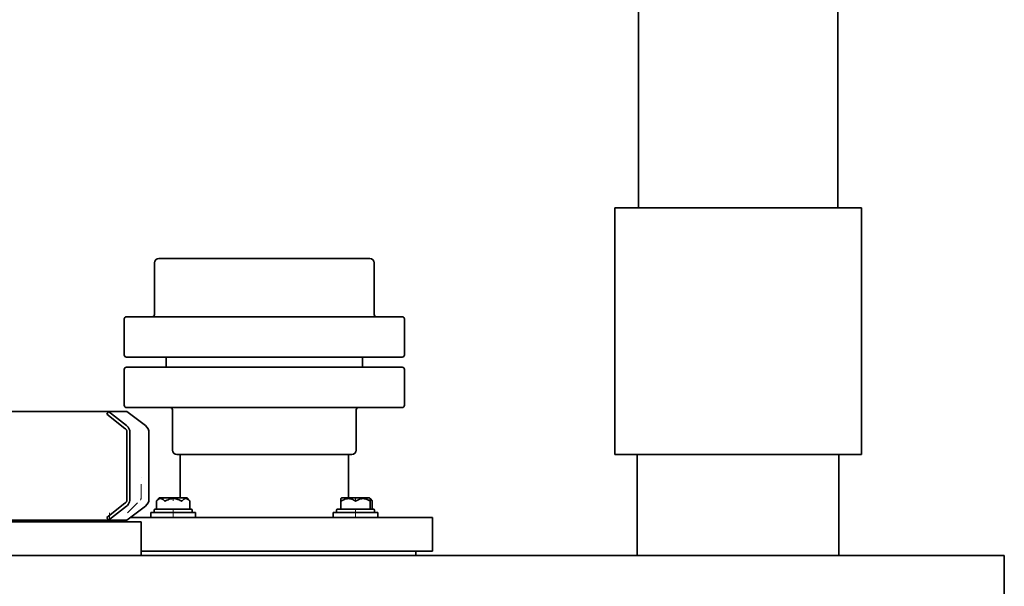
# Model space of a CAD drawing. Units: millimetres. Extents: x 473 to 6863, y 452 to 5202.
# Drawn here: x 6396 to 6835, y 4696 to 4949 of the extents above; entities that cross this region are included whole.
import ezdxf

# ---------------------------------------------------------------- set-up
doc = ezdxf.new("R2010")
doc.units = ezdxf.units.MM
doc.linetypes.add('CENTERX2', pattern=[20.32, 12.7, -2.54, 2.54, -2.54])
doc.linetypes.add('HIDDEN', pattern=[9.525, 6.35, -3.175])

msp = doc.modelspace()

# ---------------------------------------------------------------- linework, layer by layer
at = {"color": 7, "linetype": 'Continuous', "lineweight": 35}
for p, q in [((6671.82, 4954.14), (6671.82, 4865.14)), ((6760.72, 4865.14), (6760.72, 4954.14)), ((6661.27, 4865.14), (6661.27, 4755.14)), ((6661.27, 4865.14), (6771.27, 4865.14)), ((6771.27, 4755.14), (6771.27, 4865.14)), ((6456.03, 4840.64), (6456.03, 4817.64)), ((6471.8, 4842.64), (6458.03, 4842.64)), ((6552.03, 4842.64), (6471.8, 4842.64)), ((6554.03, 4817.64), (6554.03, 4840.64)), ((6442.53, 4815.64), (6442.53, 4799.64)), ((6461.54, 4816.64), (6443.53, 4816.64)), ((6566.53, 4816.64), (6461.54, 4816.64)), ((6567.53, 4799.64), (6567.53, 4815.64)), ((6461.54, 4798.64), (6443.53, 4798.64)), ((6461.3, 4794.14), (6461.3, 4798.64)), ((6566.53, 4798.64), (6461.54, 4798.64)), ((6548.76, 4798.64), (6548.76, 4794.14)), ((6442.53, 4793.14), (6442.53, 4777.14)), ((6443.53, 4794.14), (6548.52, 4794.14)), ((6548.52, 4794.14), (6566.53, 4794.14)), ((6567.53, 4777.14), (6567.53, 4793.14)), ((6435.39, 4774.32), (5968.79, 4774.32)), ((6435.59, 4774.32), (6434.73, 4773.14)), ((6442.88, 4766.78), (6434.73, 4773.14)), ((6435.59, 4774.32), (6443.58, 4768.09)), ((6443.73, 4774.32), (6435.59, 4774.32)), ((6443.53, 4776.14), (6548.52, 4776.14)), ((6451.99, 4768.09), (6443.73, 4774.32)), ((6464.03, 4775.14), (6464.03, 4757.14)), ((6546.03, 4757.14), (6546.03, 4775.14)), ((6548.52, 4776.14), (6566.53, 4776.14)), ((6443.08, 4766.6), (6442.88, 4766.78)), ((6443.28, 4766.44), (6443.08, 4766.6)), ((6443.67, 4765.14), (6443.67, 4765.64)), ((6443.67, 4735.14), (6443.67, 4765.14)), ((6445.12, 4764.9), (6445.12, 4735.39)), ((6453.59, 4735.39), (6453.59, 4764.9)), ((6466.03, 4755.14), (6532.61, 4755.14)), ((6467.53, 4755.14), (6467.53, 4735.84)), ((6532.61, 4755.14), (6544.03, 4755.14)), ((6542.53, 4735.84), (6542.53, 4755.14)), ((6661.27, 4755.14), (6771.27, 4755.14)), ((6671.27, 4755.14), (6671.27, 4710.14)), ((6761.27, 4710.14), (6761.27, 4755.14)), ((6434.73, 4727.15), (6442.88, 4733.5)), ((6442.88, 4733.5), (6443.08, 4733.69)), ((6443.08, 4733.69), (6443.28, 4733.84)), ((6443.67, 4734.64), (6443.67, 4735.14)), ((6456.94, 4734.45), (6456.94, 4731.34)), ((6458.12, 4735.84), (6456.96, 4734.47)), ((6470.62, 4735.84), (6458.12, 4735.84)), ((6471.78, 4734.47), (6470.62, 4735.84)), ((6471.8, 4731.34), (6471.8, 4734.45)), ((6539.14, 4734.53), (6539.14, 4731.34)), ((6539.44, 4735.84), (6539.19, 4735.55)), ((6545.78, 4735.84), (6539.44, 4735.84)), ((6551.94, 4735.84), (6545.78, 4735.84)), ((6552.19, 4735.55), (6551.94, 4735.84)), ((6553.1, 4734.47), (6552.19, 4735.55)), ((6552.24, 4734.53), (6552.24, 4731.34)), ((6553.12, 4731.34), (6553.12, 4734.45)), ((6443.58, 4732.19), (6435.59, 4725.96)), ((6443.73, 4725.96), (6451.99, 4732.19)), ((6454.37, 4729.34), (6454.37, 4727.14)), ((6454.37, 4729.34), (6474.37, 4729.34)), ((6455.87, 4730.34), (6455.87, 4729.84)), ((6456.37, 4730.84), (6472.37, 4730.84)), ((6472.87, 4729.84), (6472.87, 4730.34)), ((6474.37, 4727.14), (6474.37, 4729.34)), ((6535.69, 4729.34), (6535.69, 4727.14)), ((6535.69, 4729.34), (6555.69, 4729.34)), ((6537.19, 4730.34), (6537.19, 4729.84)), ((6537.69, 4730.84), (6553.69, 4730.84)), ((6554.19, 4729.84), (6554.19, 4730.34)), ((6555.69, 4727.14), (6555.69, 4729.34)), ((5960.03, 4725.14), (6450.03, 4725.14)), ((6435.41, 4725.96), (5968.79, 4725.96)), ((6434.73, 4727.15), (6435.59, 4725.96)), ((6435.59, 4725.96), (6443.73, 4725.96)), ((6436.03, 4725.14), (6436.03, 4725.96)), ((6445.29, 4727.14), (6452, 4727.14)), ((6450.03, 4710.14), (6450.03, 4725.14)), ((6452, 4727.14), (6580.03, 4727.14)), ((6580.03, 4712.14), (6580.03, 4727.14)), ((6450.03, 4712.14), (6580.03, 4712.14)), ((6572.53, 4710.14), (6572.53, 4712.14)), ((5575.03, 4710.14), (6835.03, 4710.14)), ((6835.03, 4710.14), (6835.03, 4685.14))]:
    msp.add_line(p, q, dxfattribs=at)
at = {"color": 7, "linetype": 'HIDDEN', "lineweight": 18}
for p, q in [((6450.03, 4735.56), (6450.03, 4745.14)), ((6444.03, 4729.14), (6449.74, 4734.85)), ((6436.03, 4725.96), (6436.03, 4729.14)), ((6835.03, 4710.14), (6835.03, 4685.14))]:
    msp.add_line(p, q, dxfattribs=at)
at = {"color": 7, "linetype": 'CENTERX2', "lineweight": 18}
for p, q in [((6464.37, 4734.53), (6464.37, 4735.84)), ((6464.37, 4735.44), (6464.37, 4735.84)), ((6464.37, 4734.53), (6464.37, 4735.84)), ((6464.37, 4735.44), (6464.37, 4735.84)), ((6545.69, 4734.53), (6545.69, 4735.84)), ((6545.69, 4735.44), (6545.69, 4735.84)), ((6545.69, 4734.53), (6545.69, 4735.84)), ((6545.69, 4735.44), (6545.69, 4735.84)), ((6464.37, 4730.34), (6464.37, 4729.84)), ((6464.37, 4730.34), (6464.37, 4729.84)), ((6464.37, 4729.34), (6464.37, 4727.14)), ((6464.37, 4729.34), (6464.37, 4727.14)), ((6464.37, 4729.34), (6464.37, 4727.14)), ((6464.37, 4729.34), (6464.37, 4727.14)), ((6545.69, 4730.34), (6545.69, 4729.84)), ((6545.69, 4730.34), (6545.69, 4729.84)), ((6545.69, 4729.34), (6545.69, 4727.14)), ((6545.69, 4729.34), (6545.69, 4727.14)), ((6545.69, 4729.34), (6545.69, 4727.14)), ((6545.69, 4729.34), (6545.69, 4727.14))]:
    msp.add_line(p, q, dxfattribs=at)
at = {"color": 7, "linetype": 'Continuous', "lineweight": 35}
for centre, radius, start, end in [((6458.03, 4840.64), 2, 90, 180), ((6552.03, 4840.64), 2, 0, 90), ((6455.03, 4817.64), 1, 270, 0), ((6555.03, 4817.64), 1, 180, 270), ((6443.53, 4815.64), 1, 90, 180), ((6566.53, 4815.64), 1, 0, 90), ((6443.53, 4799.64), 1, 180, 270), ((6566.53, 4799.64), 1, 270, 0), ((6443.53, 4793.14), 1, 90, 180), ((6566.53, 4793.14), 1, 0, 90), ((6443.53, 4777.14), 1, 180, 270), ((6463.03, 4775.14), 1, 0, 90), ((6547.03, 4775.14), 1, 90, 180), ((6566.53, 4777.14), 1, 270, 0), ((6449.59, 4764.9), 4, 0, 53.0039), ((6466.03, 4757.14), 2, 180, 270), ((6544.03, 4757.14), 2, 270, 0), ((6449.59, 4735.39), 4, 306.9961, 0), ((6456.37, 4730.34), 0.5, 90, 180), ((6456.37, 4729.84), 0.5, 180, 270), ((6456.44, 4731.34), 0.5, 270, 0), ((6472.3, 4731.34), 0.5, 180, 270), ((6472.37, 4730.34), 0.5, 0, 90), ((6472.37, 4729.84), 0.5, 270, 0), ((6537.69, 4730.34), 0.5, 90, 180), ((6537.69, 4729.84), 0.5, 180, 270), ((6538.64, 4731.34), 0.5, 270.003, 0.003), ((6552.74, 4731.34), 0.5, 179.997, 269.997), ((6553.62, 4731.34), 0.5, 180, 270), ((6553.69, 4730.34), 0.5, 0, 90), ((6553.69, 4729.84), 0.5, 270, 0)]:
    msp.add_arc(centre, radius, start, end, dxfattribs=at)
at = {"color": 7, "linetype": 'HIDDEN', "lineweight": 18}
msp.add_arc((6449.03, 4735.56), 1, 315, 0, dxfattribs=at)
at = {"color": 7, "linetype": 'Continuous', "lineweight": 35}
for points, knots in [([(6443.28, 4766.44), (6443.36, 4766.37), (6443.52, 4766.21), (6443.65, 4765.92), (6443.66, 4765.73), (6443.67, 4765.64)], [0, 0, 0, 0, 0.364476, 0.728952, 1, 1, 1, 1]), ([(6443.58, 4768.09), (6443.9, 4767.79), (6444.54, 4767.17), (6445.03, 4766.01), (6445.09, 4765.23), (6445.12, 4764.9)], [0, 0, 0, 0, 0.364476, 0.728952, 1, 1, 1, 1]), ([(6443.67, 4734.64), (6443.66, 4734.53), (6443.63, 4734.3), (6443.48, 4734.03), (6443.34, 4733.9), (6443.28, 4733.84)], [0, 0, 0, 0, 0.364476, 0.728952, 1, 1, 1, 1]), ([(6445.12, 4735.39), (6445.07, 4734.94), (6444.99, 4734.04), (6444.39, 4732.93), (6443.82, 4732.41), (6443.58, 4732.19)], [0, 0, 0, 0, 0.364476, 0.728952, 1, 1, 1, 1]), ([(6456.96, 4734.47), (6456.95, 4734.46), (6456.94, 4734.45), (6456.95, 4734.46), (6456.98, 4734.49), (6457.01, 4734.52), (6457.01, 4734.53)], [0, 0, 0, 0, 0.2570888, 0.5660108, 0.8654681, 1, 1, 1, 1]), ([(6460.56, 4734.53), (6460.35, 4734.74), (6459.91, 4735.18), (6459.11, 4735.6), (6458.08, 4735.54), (6457.39, 4734.88), (6457.01, 4734.53)], [0, 0, 0, 0, 0.193418, 0.392604, 0.664692, 1, 1, 1, 1]), ([(6460.56, 4734.53), (6460.59, 4734.51), (6460.63, 4734.47), (6460.73, 4734.45), (6460.85, 4734.46), (6460.94, 4734.49), (6460.99, 4734.52), (6461, 4734.53)], [0, 0, 0, 0, 0.238217, 0.478436, 0.695316, 0.905551, 1, 1, 1, 1]), ([(6467.93, 4734.53), (6467.78, 4734.6), (6466.99, 4735.03), (6465.43, 4735.61), (6463.1, 4735.55), (6461.71, 4734.87), (6461, 4734.53)], [0, 0, 0, 0, 0.067697, 0.370359, 0.676313, 1, 1, 1, 1]), ([(6467.93, 4734.53), (6467.97, 4734.51), (6468.05, 4734.47), (6468.17, 4734.45), (6468.27, 4734.46), (6468.33, 4734.49), (6468.35, 4734.52), (6468.36, 4734.53)], [0, 0, 0, 0, 0.238269, 0.478475, 0.69535, 0.905588, 1, 1, 1, 1]), ([(6471.73, 4734.53), (6471.53, 4734.74), (6471.12, 4735.18), (6470.35, 4735.6), (6469.37, 4735.54), (6468.72, 4734.88), (6468.36, 4734.53)], [0, 0, 0, 0, 0.193418, 0.392604, 0.664692, 1, 1, 1, 1]), ([(6471.73, 4734.53), (6471.75, 4734.51), (6471.78, 4734.47), (6471.8, 4734.45), (6471.8, 4734.45), (6471.8, 4734.45)], [0, 0, 0, 0, 0.489691, 0.983497, 1, 1, 1, 1]), ([(6539.24, 4734.53), (6539.24, 4734.6), (6539.23, 4735.03), (6539.2, 4735.61), (6539.17, 4735.55), (6539.15, 4734.87), (6539.14, 4734.53)], [0, 0, 0, 0, 0.067697, 0.370359, 0.676313, 1, 1, 1, 1]), ([(6539.24, 4734.53), (6539.24, 4734.51), (6539.25, 4734.47), (6539.3, 4734.45), (6539.37, 4734.46), (6539.44, 4734.49), (6539.48, 4734.52), (6539.5, 4734.53)], [0, 0, 0, 0, 0.238269, 0.478475, 0.69535, 0.905588, 1, 1, 1, 1]), ([(6545.55, 4734.53), (6545.18, 4734.74), (6544.44, 4735.18), (6543.07, 4735.6), (6541.31, 4735.54), (6540.14, 4734.88), (6539.5, 4734.53)], [0, 0, 0, 0, 0.193418, 0.392604, 0.664692, 1, 1, 1, 1]), ([(6545.55, 4734.53), (6545.58, 4734.51), (6545.65, 4734.47), (6545.78, 4734.45), (6545.9, 4734.46), (6545.99, 4734.49), (6546.03, 4734.52), (6546.05, 4734.53)], [0, 0, 0, 0, 0.238217, 0.478436, 0.695316, 0.905551, 1, 1, 1, 1]), ([(6551.99, 4734.53), (6551.63, 4734.74), (6550.9, 4735.18), (6549.56, 4735.6), (6547.83, 4735.54), (6546.68, 4734.88), (6546.05, 4734.53)], [0, 0, 0, 0, 0.193418, 0.3926044, 0.6646916, 1, 1, 1, 1]), ([(6551.99, 4734.53), (6552.03, 4734.51), (6552.09, 4734.47), (6552.17, 4734.45), (6552.22, 4734.46), (6552.24, 4734.49), (6552.24, 4734.52), (6552.24, 4734.53)], [0, 0, 0, 0, 0.238217, 0.478436, 0.695316, 0.905551, 1, 1, 1, 1]), ([(6553.05, 4734.53), (6552.85, 4734.75), (6552.54, 4735.09), (6552.2, 4735.25), (6552.08, 4735.31)], [0, 0, 0, 0, 0.657332, 1, 1, 1, 1]), ([(6552.19, 4735.44), (6552.19, 4735.45), (6552.21, 4735.48), (6552.23, 4734.91), (6552.24, 4734.53)], [0, 0, 0, 0, 0.33556, 1, 1, 1, 1]), ([(6553.05, 4734.53), (6553.07, 4734.51), (6553.1, 4734.47), (6553.12, 4734.45), (6553.11, 4734.45), (6553.11, 4734.45)], [0, 0, 0, 0, 0.489691, 0.983497, 1, 1, 1, 1])]:
    msp.add_open_spline(points, degree=3, knots=knots, dxfattribs=at)

doc.saveas('drawing.dxf')
